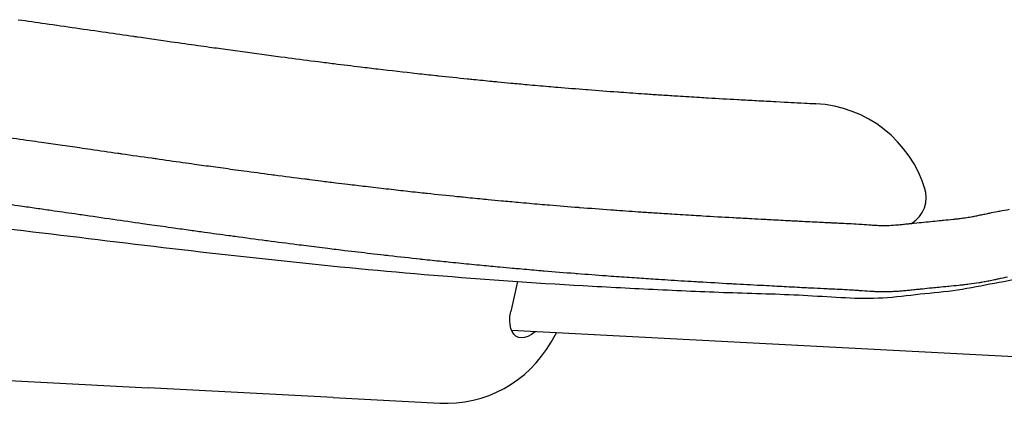
# Model space of a CAD drawing. Extents: x 38696 to 40463, y -6775 to -5081.
# Drawn here: x 40060 to 40223, y -6295 to -6232 of the extents above; entities that cross this region are included whole.
import ezdxf

# ---------------------------------------------------------------- set-up
doc = ezdxf.new("R2010")
doc.units = 0
doc.header["$LTSCALE"] = 0.5
doc.layers.get('0').update_dxf_attribs({"linetype": 'CONTINUOUS', "lineweight": 30})

msp = doc.modelspace()

# ---------------------------------------------------------------- linework, layer by layer
msp.add_line((40142.684, -6275.183), (40141.572, -6280.152))
at = {"lineweight": 30}
for p, q in [((40240.748, -6288.48), (40141.718, -6283.29)), ((40148.243, -6285.229), (40149.123, -6283.678)), ((40112.185, -6294.41), (40081.536, -6292.804)), ((40112.185, -6294.41), (40129.8, -6295.333))]:
    msp.add_line(p, q, dxfattribs=at)
for points in [[(40143.294, -6284.525), (40142.841, -6284.438), (40142.437, -6284.231), (40142.091, -6283.911), (40141.81, -6283.486), (40141.601, -6282.969), (40141.469, -6282.372), (40141.417, -6281.707), (40141.446, -6280.99), (40141.572, -6280.152)], [(40145.592, -6283.493), (40144.992, -6283.953), (40144.405, -6284.284), (40143.841, -6284.476), (40143.294, -6284.525)], [(39993.04, -6288.166), (40020.005, -6289.559), (40046.986, -6290.969), (40081.536, -6292.804)]]:
    msp.add_lwpolyline(points, dxfattribs=at)
for centre, radius, start, end in [((40191.034, -6265.696), 20, 16.55262, 87.02028), ((40205.371, -6261.275), 5, 301.0521, 19.47122)]:
    msp.add_arc(centre, radius, start, end)
msp.add_arc((40130.847, -6275.361), 20, 267, 330.43495, dxfattribs=at)
for points in [[(40060.021, -6231.811), (40061.508, -6232.022), (40062.998, -6232.237), (40064.464, -6232.447)], [(40064.464, -6232.447), (40067.954, -6232.949), (40071.142, -6233.406), (40074.591, -6233.904)], [(40074.591, -6233.904), (40076.051, -6234.115), (40077.609, -6234.34), (40079.083, -6234.552)], [(40079.083, -6234.552), (40079.291, -6234.582), (40079.499, -6234.612), (40079.707, -6234.641)], [(40079.707, -6234.641), (40081.343, -6234.876), (40083.631, -6235.201), (40085.4, -6235.452)], [(40085.4, -6235.452), (40086.85, -6235.659), (40088.325, -6235.868), (40089.76, -6236.07)], [(40089.76, -6236.07), (40090.403, -6236.161), (40091.041, -6236.25), (40091.686, -6236.34)], [(40091.686, -6236.34), (40092.699, -6236.481), (40093.711, -6236.622), (40094.73, -6236.762)], [(40094.73, -6236.762), (40095.812, -6236.911), (40096.894, -6237.06), (40097.971, -6237.207)], [(40097.971, -6237.207), (40100.094, -6237.496), (40102.108, -6237.767), (40104.227, -6238.046)], [(40104.227, -6238.046), (40104.402, -6238.069), (40104.577, -6238.092), (40104.751, -6238.115)], [(40104.751, -6238.115), (40106.414, -6238.334), (40108.069, -6238.548), (40109.73, -6238.76)], [(40109.73, -6238.76), (40110.601, -6238.871), (40111.474, -6238.981), (40112.342, -6239.09)], [(40112.342, -6239.09), (40113.835, -6239.277), (40115.221, -6239.448), (40116.704, -6239.626)], [(40116.704, -6239.626), (40117.656, -6239.741), (40118.608, -6239.854), (40119.566, -6239.967)], [(40119.566, -6239.967), (40121.733, -6240.223), (40123.908, -6240.473), (40126.064, -6240.714)], [(40126.064, -6240.714), (40127.095, -6240.829), (40128.138, -6240.944), (40129.166, -6241.055)], [(40129.166, -6241.055), (40129.301, -6241.069), (40129.435, -6241.083), (40129.57, -6241.098)], [(40129.57, -6241.098), (40131.181, -6241.271), (40132.766, -6241.435), (40134.401, -6241.601)], [(40134.401, -6241.601), (40134.73, -6241.634), (40135.06, -6241.667), (40135.389, -6241.7)], [(40135.389, -6241.7), (40136.429, -6241.805), (40137.476, -6241.909), (40138.507, -6242.01)], [(40138.507, -6242.01), (40138.819, -6242.04), (40139.132, -6242.07), (40139.444, -6242.1)], [(40139.444, -6242.1), (40140.162, -6242.169), (40140.873, -6242.236), (40141.594, -6242.303)], [(40141.594, -6242.303), (40142.493, -6242.387), (40143.401, -6242.469), (40144.312, -6242.551)], [(40144.312, -6242.551), (40145.485, -6242.657), (40146.675, -6242.762), (40147.844, -6242.863)], [(40147.844, -6242.863), (40148.368, -6242.908), (40148.862, -6242.951), (40149.378, -6242.994)], [(40149.378, -6242.994), (40150.939, -6243.126), (40152.48, -6243.251), (40154.054, -6243.374)], [(40154.054, -6243.374), (40154.135, -6243.381), (40154.216, -6243.387), (40154.297, -6243.393)], [(40154.297, -6243.393), (40155.958, -6243.523), (40157.636, -6243.651), (40159.291, -6243.771)], [(40159.291, -6243.771), (40159.627, -6243.796), (40159.963, -6243.82), (40160.299, -6243.844)], [(40160.299, -6243.844), (40161.608, -6243.938), (40162.913, -6244.029), (40164.23, -6244.118)], [(40164.23, -6244.118), (40165.006, -6244.171), (40165.784, -6244.223), (40166.56, -6244.274)], [(40166.56, -6244.274), (40167.456, -6244.333), (40168.348, -6244.39), (40169.242, -6244.447)], [(40169.242, -6244.447), (40170.439, -6244.522), (40171.633, -6244.596), (40172.836, -6244.668)], [(40172.836, -6244.668), (40173.314, -6244.697), (40173.792, -6244.726), (40174.27, -6244.754)], [(40174.27, -6244.754), (40175.883, -6244.85), (40177.528, -6244.945), (40179.137, -6245.035)], [(40179.137, -6245.035), (40179.213, -6245.039), (40179.289, -6245.043), (40179.366, -6245.048)], [(40179.366, -6245.048), (40180.337, -6245.101), (40181.301, -6245.154), (40182.28, -6245.206)], [(40190.272, -6245.628), (40190.8, -6245.656), (40191.403, -6245.688), (40191.858, -6245.712)], [(40191.858, -6245.712), (40191.931, -6245.715), (40192.003, -6245.719), (40192.074, -6245.723)], [(40057.485, -6251.189), (40058.959, -6251.399), (40060.433, -6251.611), (40061.905, -6251.822)], [(40061.905, -6251.822), (40062.548, -6251.915), (40063.191, -6252.007), (40063.835, -6252.099)], [(40063.835, -6252.099), (40064.877, -6252.249), (40065.92, -6252.399), (40066.962, -6252.549)], [(40066.962, -6252.549), (40068.034, -6252.703), (40069.106, -6252.857), (40070.179, -6253.011)], [(40070.179, -6253.011), (40070.792, -6253.1), (40071.405, -6253.188), (40072.019, -6253.277)], [(40072.019, -6253.277), (40073.521, -6253.494), (40075.023, -6253.711), (40076.524, -6253.927)], [(40076.524, -6253.927), (40076.735, -6253.957), (40076.945, -6253.987), (40077.155, -6254.017)], [(40077.155, -6254.017), (40078.799, -6254.253), (40080.445, -6254.486), (40082.093, -6254.721)], [(40082.093, -6254.721), (40082.351, -6254.757), (40082.61, -6254.794), (40082.868, -6254.831)], [(40082.868, -6254.831), (40084.332, -6255.039), (40085.795, -6255.247), (40087.257, -6255.453)], [(40087.257, -6255.453), (40087.907, -6255.545), (40088.558, -6255.636), (40089.209, -6255.727)], [(40089.209, -6255.727), (40090.233, -6255.87), (40091.258, -6256.011), (40092.283, -6256.153)], [(40092.283, -6256.153), (40093.373, -6256.303), (40094.463, -6256.453), (40095.554, -6256.602)], [(40095.554, -6256.602), (40096.159, -6256.684), (40096.765, -6256.766), (40097.371, -6256.848)], [(40097.371, -6256.848), (40098.88, -6257.052), (40100.389, -6257.254), (40101.899, -6257.453)], [(40101.899, -6257.453), (40102.076, -6257.476), (40102.253, -6257.5), (40102.43, -6257.523)], [(40102.43, -6257.523), (40104.115, -6257.744), (40105.8, -6257.962), (40107.486, -6258.177)], [(40107.486, -6258.177), (40107.739, -6258.21), (40107.993, -6258.242), (40108.247, -6258.274)], [(40108.247, -6258.274), (40108.879, -6258.354), (40109.51, -6258.434), (40110.142, -6258.513)], [(40110.142, -6258.513), (40110.946, -6258.614), (40111.75, -6258.714), (40112.554, -6258.812)], [(40112.554, -6258.812), (40113.235, -6258.896), (40113.915, -6258.979), (40114.596, -6259.061)], [(40114.596, -6259.061), (40115.567, -6259.178), (40116.539, -6259.293), (40117.511, -6259.408)], [(40117.511, -6259.408), (40118.658, -6259.543), (40119.805, -6259.677), (40120.952, -6259.808)], [(40120.952, -6259.808), (40121.502, -6259.872), (40122.051, -6259.934), (40122.601, -6259.997)], [(40122.601, -6259.997), (40123.11, -6260.054), (40123.62, -6260.112), (40124.13, -6260.169)], [(40124.13, -6260.169), (40125.19, -6260.287), (40126.249, -6260.403), (40127.309, -6260.518)], [(40127.309, -6260.518), (40127.447, -6260.532), (40127.584, -6260.547), (40127.722, -6260.562)], [(40127.722, -6260.562), (40129.369, -6260.739), (40131.017, -6260.909), (40132.667, -6261.076)], [(40132.667, -6261.076), (40133.001, -6261.11), (40133.335, -6261.144), (40133.669, -6261.178)], [(40133.669, -6261.178), (40134.731, -6261.285), (40135.792, -6261.39), (40136.853, -6261.494)], [(40136.853, -6261.494), (40137.175, -6261.525), (40137.496, -6261.556), (40137.817, -6261.587)], [(40060.399, -6262.708), (40059.135, -6262.526), (40057.872, -6262.345), (40056.61, -6262.164)], [(40062.988, -6263.08), (40062.125, -6262.956), (40061.262, -6262.832), (40060.399, -6262.708)], [(40065.453, -6263.435), (40064.631, -6263.317), (40063.81, -6263.198), (40062.988, -6263.08)], [(40137.817, -6261.587), (40138.555, -6261.658), (40139.293, -6261.727), (40140.032, -6261.796)], [(40140.032, -6261.796), (40140.956, -6261.882), (40141.881, -6261.966), (40142.807, -6262.049)], [(40142.807, -6262.049), (40144.007, -6262.157), (40145.207, -6262.263), (40146.406, -6262.367)], [(40146.406, -6262.367), (40146.93, -6262.412), (40147.455, -6262.457), (40147.98, -6262.501)], [(40147.98, -6262.501), (40149.577, -6262.636), (40151.175, -6262.766), (40152.774, -6262.891)], [(40152.774, -6262.891), (40152.857, -6262.898), (40152.94, -6262.904), (40153.023, -6262.911)], [(40153.023, -6262.911), (40154.722, -6263.043), (40156.422, -6263.173), (40158.121, -6263.297)], [(40069.363, -6263.998), (40068.06, -6263.81), (40066.756, -6263.622), (40065.453, -6263.435)], [(40070.501, -6264.162), (40070.122, -6264.108), (40069.742, -6264.053), (40069.363, -6263.998)], [(40075.647, -6264.905), (40073.93, -6264.658), (40072.215, -6264.41), (40070.501, -6264.162)], [(40158.121, -6263.297), (40158.465, -6263.322), (40158.809, -6263.347), (40159.153, -6263.371)], [(40159.153, -6263.371), (40160.489, -6263.467), (40161.826, -6263.56), (40163.163, -6263.651)], [(40163.163, -6263.651), (40163.954, -6263.704), (40164.744, -6263.757), (40165.534, -6263.809)], [(40165.534, -6263.809), (40166.445, -6263.869), (40167.355, -6263.927), (40168.265, -6263.985)], [(40168.265, -6263.985), (40169.483, -6264.062), (40170.7, -6264.137), (40171.919, -6264.21)], [(40171.919, -6264.21), (40172.403, -6264.239), (40172.887, -6264.268), (40173.372, -6264.297)], [(40173.372, -6264.297), (40175.017, -6264.395), (40176.663, -6264.49), (40178.308, -6264.582)], [(40178.308, -6264.582), (40178.385, -6264.586), (40178.463, -6264.591), (40178.541, -6264.595)], [(40178.541, -6264.595), (40179.527, -6264.65), (40180.513, -6264.703), (40181.499, -6264.756)], [(40181.499, -6264.756), (40182.175, -6264.792), (40182.85, -6264.827), (40183.526, -6264.863)], [(40216.368, -6264.69), (40216.694, -6264.647), (40217.016, -6264.6), (40217.331, -6264.548)], [(40217.331, -6264.548), (40217.497, -6264.521), (40217.664, -6264.491), (40217.834, -6264.46)], [(40217.834, -6264.46), (40218.076, -6264.416), (40218.323, -6264.368), (40218.571, -6264.319)], [(40218.571, -6264.319), (40218.823, -6264.269), (40219.077, -6264.217), (40219.332, -6264.164)], [(40219.332, -6264.164), (40219.589, -6264.11), (40219.849, -6264.055), (40220.111, -6264)], [(40220.111, -6264), (40220.374, -6263.945), (40220.64, -6263.889), (40220.906, -6263.835)], [(40220.906, -6263.835), (40221.316, -6263.75), (40221.729, -6263.667), (40222.144, -6263.588)], [(40222.144, -6263.588), (40222.275, -6263.563), (40222.406, -6263.538), (40222.537, -6263.513)], [(40222.537, -6263.513), (40223.087, -6263.41), (40223.634, -6263.313), (40224.17, -6263.217)], [(40075.744, -6264.919), (40075.712, -6264.914), (40075.679, -6264.909), (40075.647, -6264.905)], [(40080.595, -6265.61), (40078.98, -6265.38), (40077.362, -6265.151), (40075.744, -6264.919)], [(40082.124, -6265.828), (40081.614, -6265.755), (40081.105, -6265.682), (40080.595, -6265.61)], [(40085.773, -6266.345), (40084.556, -6266.173), (40083.339, -6266.001), (40082.124, -6265.828)], [(40088.512, -6266.728), (40087.599, -6266.601), (40086.686, -6266.473), (40085.773, -6266.345)], [(40183.526, -6264.863), (40183.916, -6264.884), (40184.307, -6264.904), (40184.697, -6264.925)], [(40184.697, -6264.925), (40185.763, -6264.981), (40186.829, -6265.036), (40187.895, -6265.093)], [(40187.895, -6265.093), (40188.191, -6265.108), (40188.486, -6265.124), (40188.781, -6265.14)], [(40188.781, -6265.14), (40189.019, -6265.152), (40189.257, -6265.165), (40189.495, -6265.178)], [(40189.495, -6265.178), (40190.03, -6265.206), (40190.565, -6265.235), (40191.099, -6265.262)], [(40191.099, -6265.262), (40191.633, -6265.29), (40192.166, -6265.318), (40192.699, -6265.344)], [(40192.699, -6265.344), (40193.104, -6265.365), (40193.509, -6265.384), (40193.913, -6265.403)], [(40193.913, -6265.403), (40194.041, -6265.409), (40194.17, -6265.415), (40194.298, -6265.421)], [(40194.298, -6265.421), (40194.564, -6265.433), (40194.83, -6265.445), (40195.097, -6265.457)], [(40195.097, -6265.457), (40195.364, -6265.469), (40195.632, -6265.481), (40195.901, -6265.494)], [(40195.901, -6265.494), (40196.443, -6265.519), (40196.987, -6265.545), (40197.534, -6265.574)], [(40197.534, -6265.574), (40198.089, -6265.603), (40198.646, -6265.635), (40199.204, -6265.672)], [(40199.204, -6265.672), (40199.231, -6265.674), (40199.258, -6265.675), (40199.286, -6265.677)], [(40199.286, -6265.677), (40199.823, -6265.713), (40200.357, -6265.752), (40200.882, -6265.789)], [(40203.547, -6265.909), (40203.657, -6265.908), (40203.769, -6265.906), (40203.883, -6265.903)], [(40203.883, -6265.903), (40204.336, -6265.889), (40204.81, -6265.858), (40205.288, -6265.82)], [(40206.806, -6265.677), (40207.08, -6265.649), (40207.356, -6265.62), (40207.632, -6265.592)], [(40207.632, -6265.592), (40207.886, -6265.565), (40208.14, -6265.539), (40208.394, -6265.513)], [(40208.394, -6265.513), (40208.932, -6265.458), (40209.471, -6265.403), (40210.009, -6265.349)], [(40210.009, -6265.349), (40210.97, -6265.252), (40211.932, -6265.157), (40212.893, -6265.064)], [(40212.893, -6265.064), (40213.006, -6265.053), (40213.118, -6265.042), (40213.23, -6265.031)], [(40213.23, -6265.031), (40213.767, -6264.979), (40214.3, -6264.927), (40214.825, -6264.872)], [(40090.828, -6267.049), (40090.056, -6266.942), (40089.284, -6266.835), (40088.512, -6266.728)], [(40094.902, -6267.607), (40093.544, -6267.423), (40092.186, -6267.236), (40090.828, -6267.049)], [(40095.943, -6267.748), (40095.596, -6267.702), (40095.249, -6267.654), (40094.902, -6267.607)], [(40101.042, -6268.428), (40099.342, -6268.205), (40097.642, -6267.978), (40095.943, -6267.748)], [(40101.298, -6268.462), (40101.213, -6268.451), (40101.127, -6268.44), (40101.042, -6268.428)], [(40106.137, -6269.089), (40104.524, -6268.883), (40102.911, -6268.674), (40101.298, -6268.462)], [(40107.7, -6269.287), (40107.179, -6269.221), (40106.658, -6269.155), (40106.137, -6269.089)], [(40111.255, -6269.73), (40110.07, -6269.584), (40108.885, -6269.437), (40107.7, -6269.287)], [(40114.107, -6270.076), (40113.156, -6269.962), (40112.206, -6269.847), (40111.255, -6269.73)], [(40116.263, -6270.332), (40115.544, -6270.247), (40114.826, -6270.162), (40114.107, -6270.076)], [(40120.518, -6270.826), (40119.099, -6270.664), (40117.681, -6270.499), (40116.263, -6270.332)], [(40121.401, -6270.926), (40121.107, -6270.893), (40120.812, -6270.859), (40120.518, -6270.826)], [(40126.587, -6271.499), (40124.857, -6271.313), (40123.129, -6271.122), (40121.401, -6270.926)], [(40126.939, -6271.537), (40126.822, -6271.524), (40126.704, -6271.512), (40126.587, -6271.499)], [(40130.151, -6271.873), (40129.08, -6271.763), (40128.01, -6271.651), (40126.939, -6271.537)], [(40131.591, -6272.02), (40131.111, -6271.971), (40130.631, -6271.922), (40130.151, -6271.873)], [(40133.359, -6272.198), (40132.769, -6272.139), (40132.18, -6272.08), (40131.591, -6272.02)], [(40136.8, -6272.536), (40135.652, -6272.426), (40134.505, -6272.313), (40133.359, -6272.198)], [(40139.79, -6272.817), (40138.793, -6272.725), (40137.796, -6272.632), (40136.8, -6272.536)], [(40141.855, -6273.005), (40141.167, -6272.943), (40140.478, -6272.88), (40139.79, -6272.817)], [(40143.004, -6273.107), (40142.621, -6273.073), (40142.238, -6273.039), (40141.855, -6273.005)], [(40146.22, -6273.388), (40145.147, -6273.297), (40144.075, -6273.203), (40143.004, -6273.107)], [(40147.085, -6273.462), (40146.796, -6273.438), (40146.508, -6273.413), (40146.22, -6273.388)], [(40152.194, -6273.877), (40150.491, -6273.743), (40148.788, -6273.606), (40147.085, -6273.462)], [(40152.659, -6273.913), (40152.504, -6273.901), (40152.349, -6273.889), (40152.194, -6273.877)], [(40157.348, -6274.267), (40155.784, -6274.153), (40154.221, -6274.034), (40152.659, -6273.913)], [(40159.094, -6274.393), (40158.512, -6274.351), (40157.93, -6274.309), (40157.348, -6274.267)], [(40162.446, -6274.625), (40161.329, -6274.549), (40160.211, -6274.472), (40159.094, -6274.393)], [(40223.837, -6274.465), (40223.328, -6274.565), (40222.814, -6274.673), (40222.293, -6274.782)], [(40165.531, -6274.83), (40164.503, -6274.763), (40163.475, -6274.695), (40162.446, -6274.625)], [(40167.596, -6274.963), (40166.907, -6274.919), (40166.219, -6274.875), (40165.531, -6274.83)], [(40171.971, -6275.231), (40170.513, -6275.144), (40169.054, -6275.055), (40167.596, -6274.963)], [(40172.744, -6275.277), (40172.487, -6275.262), (40172.229, -6275.247), (40171.971, -6275.231)], [(40177.953, -6275.578), (40176.216, -6275.481), (40174.48, -6275.38), (40172.744, -6275.277)], [(40178.411, -6275.603), (40178.259, -6275.594), (40178.106, -6275.586), (40177.953, -6275.578)], [(40182.968, -6275.847), (40181.451, -6275.767), (40179.931, -6275.687), (40178.411, -6275.603)], [(40184.843, -6275.946), (40184.218, -6275.913), (40183.593, -6275.88), (40182.968, -6275.847)], [(40188.06, -6276.116), (40186.988, -6276.059), (40185.916, -6276.002), (40184.843, -6275.946)], [(40188.218, -6276.124), (40188.165, -6276.121), (40188.113, -6276.118), (40188.06, -6276.116)], [(40191.292, -6276.286), (40190.266, -6276.233), (40189.241, -6276.178), (40188.218, -6276.124)], [(40212.497, -6276.155), (40212.121, -6276.192), (40211.744, -6276.23), (40211.368, -6276.267)], [(40213.965, -6276.011), (40213.476, -6276.059), (40212.986, -6276.107), (40212.497, -6276.155)], [(40214.118, -6275.996), (40214.067, -6276.001), (40214.017, -6276.006), (40213.965, -6276.011)], [(40215.782, -6275.831), (40215.222, -6275.89), (40214.668, -6275.943), (40214.118, -6275.996)], [(40216.562, -6275.747), (40216.301, -6275.776), (40216.041, -6275.804), (40215.782, -6275.831)], [(40217.489, -6275.637), (40217.178, -6275.676), (40216.869, -6275.713), (40216.562, -6275.747)], [(40219.13, -6275.4), (40218.581, -6275.49), (40218.033, -6275.568), (40217.489, -6275.637)], [(40221.671, -6274.912), (40221.37, -6274.975), (40221.067, -6275.037), (40220.76, -6275.099)], [(40222.293, -6274.782), (40222.087, -6274.825), (40221.879, -6274.869), (40221.671, -6274.912)], [(40193.417, -6276.391), (40192.708, -6276.358), (40192, -6276.322), (40191.292, -6276.286)], [(40194.493, -6276.44), (40194.135, -6276.424), (40193.777, -6276.408), (40193.417, -6276.391)], [(40196.006, -6276.51), (40195.503, -6276.486), (40194.999, -6276.463), (40194.493, -6276.44)], [(40196.059, -6276.513), (40196.041, -6276.512), (40196.024, -6276.511), (40196.006, -6276.51)], [(40197.675, -6276.598), (40197.139, -6276.567), (40196.6, -6276.539), (40196.059, -6276.513)], [(40198.575, -6276.654), (40198.275, -6276.634), (40197.976, -6276.615), (40197.675, -6276.598)], [(40199.325, -6276.705), (40199.074, -6276.688), (40198.824, -6276.67), (40198.575, -6276.654)], [(40201.062, -6276.824), (40200.471, -6276.788), (40199.894, -6276.745), (40199.325, -6276.705)], [(40201.118, -6276.828), (40201.1, -6276.827), (40201.081, -6276.826), (40201.062, -6276.824)], [(40201.943, -6276.872), (40201.666, -6276.859), (40201.391, -6276.844), (40201.118, -6276.828)], [(40202.805, -6276.901), (40202.514, -6276.895), (40202.228, -6276.884), (40201.943, -6276.872)], [(40203.652, -6276.907), (40203.368, -6276.91), (40203.085, -6276.907), (40202.805, -6276.901)], [(40206.214, -6276.78), (40206.211, -6276.78), (40206.207, -6276.78), (40206.203, -6276.781)], [(40208.78, -6276.531), (40208.46, -6276.564), (40208.139, -6276.598), (40207.815, -6276.631)], [(40209.374, -6276.47), (40209.176, -6276.49), (40208.978, -6276.511), (40208.78, -6276.531)], [(40210.926, -6276.312), (40210.409, -6276.364), (40209.891, -6276.417), (40209.374, -6276.47)], [(40211.368, -6276.267), (40211.221, -6276.282), (40211.074, -6276.297), (40210.926, -6276.312)]]:
    msp.add_open_spline(points, degree=3)
for points, knots in [([(40182.28, -6245.206), (40183.305, -6245.261), (40184.424, -6245.319), (40187.798, -6245.497), (40188.307, -6245.523), (40190.272, -6245.628)], [0, 0, 0, 0, 1, 1.0004588, 3.2540216, 3.2540216, 3.2540216, 3.2540216]), ([(39830.375, -6273.873), (39831.244, -6273.246), (39832.944, -6271.942), (39836.044, -6269.811), (39839.921, -6267.943), (39844.896, -6265.932), (39849.317, -6263.962), (39853.68, -6262.45), (39857.291, -6261.082), (39861.243, -6259.684), (39864.655, -6258.906), (39867.43, -6258.601), (39870.214, -6258.364), (39872.984, -6257.983), (39877.153, -6257.581), (39881.34, -6257.642), (39890.458, -6257.596), (39903.132, -6257.575), (39950.532, -6258.369), (39962.583, -6258.596), (39973.278, -6258.916), (39996.519, -6260.01), (40031.932, -6263.078), (40071.153, -6268.055), (40104.039, -6271.865), (40128.766, -6274.229), (40149.415, -6275.686), (40165.956, -6276.515), (40178.373, -6277.082), (40190.78, -6277.342), (40201.155, -6278.303), (40209.389, -6277.196), (40215.591, -6276.682), (40221.688, -6275.414), (40226.284, -6274.605), (40229.802, -6273.687), (40232.73, -6272.605), (40236.063, -6271.15), (40239.419, -6269.754), (40242.305, -6268.573), (40245.071, -6267.134), (40247.768, -6265.546), (40250.515, -6264.065), (40253.238, -6262.554), (40255.858, -6260.883), (40258.415, -6259.094), (40261.462, -6256.882), (40263.764, -6255.39), (40265.08, -6254.343)], [0, 0, 0, 0, 3.2147477, 6.4306268, 11.2626559, 16.0917514, 22.5356875, 25.7676996, 29.938149, 34.1248595, 38.3307492, 40.4085486, 42.4942942, 46.7121213, 48.797044, 55.0506601, 59.2553795, 76.160142, 93.0671014, 99.4775303, 112.3197257, 125.1647403, 169.2753763, 218.9204957, 243.7632071, 268.5907774, 293.4341317, 305.8557869, 318.2812476, 330.7106145, 343.1258184, 349.3433827, 355.5786053, 361.7824412, 368.0025042, 369.5730053, 372.6822997, 377.3571591, 380.4816974, 383.5889341, 386.7044946, 389.8292592, 392.9763371, 396.0654809, 399.1713462, 402.2917996, 405.4240481, 410.4778107, 410.4778107, 410.4778107, 410.4778107]), ([(40214.825, -6264.872), (40215.109, -6264.842), (40215.626, -6264.785), (40216.137, -6264.721), (40216.368, -6264.69)], [1218.1898888, 1218.1898888, 1218.1898888, 1218.1898888, 1219.0699073, 1219.8096349, 1219.8096349, 1219.8096349, 1219.8096349]), ([(40200.882, -6265.789), (40201.148, -6265.808), (40201.684, -6265.845), (40202.206, -6265.874), (40202.469, -6265.885)], [1203.7445414, 1203.7445414, 1203.7445414, 1203.7445414, 1204.5552942, 1205.3988827, 1205.3988827, 1205.3988827, 1205.3988827]), ([(40202.469, -6265.885), (40202.655, -6265.894), (40203.022, -6265.907), (40203.376, -6265.91), (40203.547, -6265.909)], [1205.3988827, 1205.3988827, 1205.3988827, 1205.3988827, 1205.995286, 1206.5895255, 1206.5895255, 1206.5895255, 1206.5895255]), ([(40205.288, -6265.82), (40205.535, -6265.8), (40206.037, -6265.754), (40206.548, -6265.703), (40206.806, -6265.677)], [1208.4930834, 1208.4930834, 1208.4930834, 1208.4930834, 1209.2775176, 1210.0690921, 1210.0690921, 1210.0690921, 1210.0690921]), ([(40220.76, -6275.099), (40220.494, -6275.152), (40220.09, -6275.23), (40219.613, -6275.317), (40219.339, -6275.364), (40219.202, -6275.388), (40219.13, -6275.4)], [428.5733611, 428.5733611, 428.5733611, 428.5733611, 429.3730846, 429.7729464, 429.9728772, 430.1728081, 430.1728081, 430.1728081, 430.1728081]), ([(40204.557, -6276.884), (40204.407, -6276.891), (40204.183, -6276.898), (40203.918, -6276.904), (40203.786, -6276.906), (40203.71, -6276.907), (40203.673, -6276.907), (40203.652, -6276.907)], [444.67235761, 444.67235761, 444.67235761, 444.67235761, 445.09397934, 445.30479021, 445.41019564, 445.46289835, 445.51560107, 445.51560107, 445.51560107, 445.51560107]), ([(40206.203, -6276.781), (40205.921, -6276.804), (40205.376, -6276.844), (40204.824, -6276.873), (40204.557, -6276.884)], [443.0943652, 443.0943652, 443.0943652, 443.0943652, 443.915678, 444.6723576, 444.6723576, 444.6723576, 444.6723576]), ([(40207.815, -6276.631), (40207.553, -6276.657), (40207.024, -6276.709), (40206.486, -6276.758), (40206.214, -6276.78)], [441.5027469, 441.5027469, 441.5027469, 441.5027469, 442.2894297, 443.0833161, 443.0833161, 443.0833161, 443.0833161])]:
    msp.add_open_spline(points, degree=3, knots=knots)

doc.saveas('drawing.dxf')
